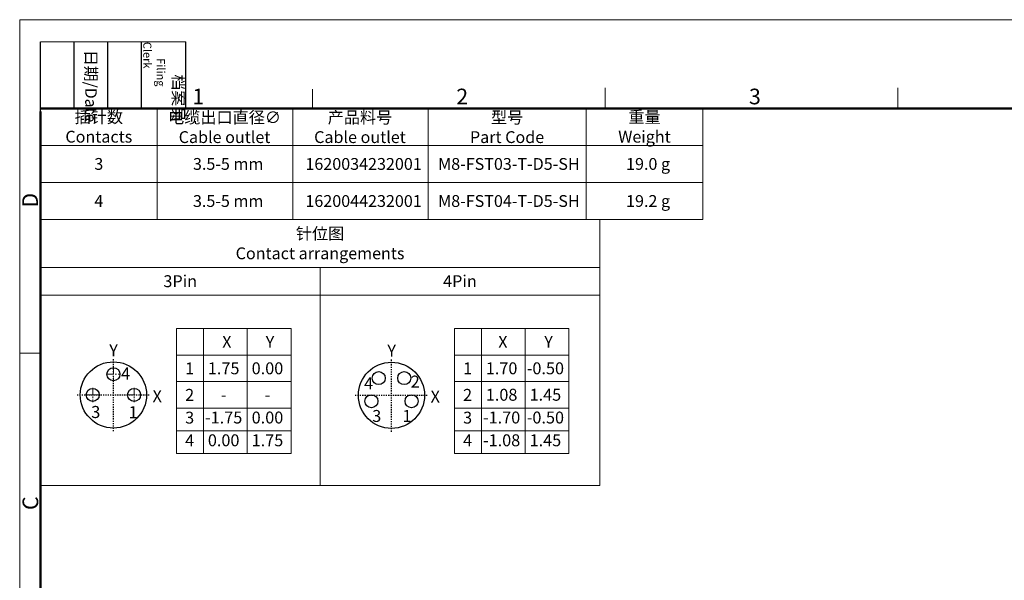
# Model space of a CAD drawing. Units: millimetres. Extents: x 11 to 914, y 29 to 285.
# Drawn here: x 765 to 848, y 238 to 285 of the extents above; entities that cross this region are included whole.
import ezdxf

# ---------------------------------------------------------------- set-up
doc = ezdxf.new("R2010")
doc.units = ezdxf.units.MM
doc.header["$MEASUREMENT"] = 0
doc.linetypes.add('CENTER', pattern=[2, 1.25, -0.25, 0.25, -0.25])
doc.layers.get('0').update_dxf_attribs({"lineweight": 30})
for name, color, linetype, lineweight in [('DIM', 3, 'Continuous', 15), ('Layer1', 2, 'Continuous', 15), ('图框', 7, 'Continuous', 20), ('标注', 6, 'Continuous', 0), ('粗实线', 7, 'Continuous', 25)]:
    doc.layers.add(name, color=color, linetype=linetype, lineweight=lineweight)
doc.styles.add('Romans字体', font='romans.shx', dxfattribs={"width": 0.75})
doc.styles.get("Standard").update_dxf_attribs({"font": '仿宋_GB2312.ttf', "width": 0.75})

# ---------------------------------------------------------------- blocks, each defined once
blk = doc.blocks.new('A4图框-NEW')
at = {"layer": '图框', "color": 1, "lineweight": 18}
for q in [(833.41, 480.53), (1130.41, 690.53)]:
    blk.add_line((833.41, 690.53), q, dxfattribs=at)
at = {"layer": '图框', "lineweight": -3}
for p, q in [((836.91, 675.02), (836.91, 686.79)), ((842.62, 675.53), (842.62, 686.79)), ((848.33, 675.53), (848.33, 686.79)), ((854.05, 675.53), (854.05, 686.79)), ((861.54, 675.53), (861.54, 686.79)), ((842.62, 675.53), (842.62, 685.02)), ((848.33, 675.53), (848.33, 685.02)), ((854.05, 675.53), (854.05, 685.02)), ((836.91, 675.02), (836.91, 684.5))]:
    blk.add_line(p, q, dxfattribs=at)
at = {"layer": '图框', "lineweight": 18}
blk.add_line((836.91, 686.79), (861.54, 686.79), dxfattribs=at)
at = {"layer": '图框', "color": 6}
for p, q in [((882.95, 678.8), (882.95, 675.53)), ((932.48, 679.03), (932.48, 675.53)), ((982.02, 679.03), (982.02, 675.53)), ((836.91, 634.07), (833.41, 634.07))]:
    blk.add_line(p, q, dxfattribs=at)
at = {"layer": '图框', "lineweight": 50}
for p, q in [((836.91, 675.53), (1126.93, 675.53)), ((836.91, 484.02), (836.91, 675.02))]:
    blk.add_line(p, q, dxfattribs=at)
at = {"layer": '图框', "char_height": 1.959, "width": 11.2554, "attachment_point": 4, "rotation": 270}
for s, insert in [('\\pi2.8203;档案员{\\H0.7x;\\P\\pi1.4159;\\Fromans|c134;Filing Clerk\\fFangSong_GB2312|b0|i0|c134|p49; }', (857.79, 686.79)), ('\\pi0.7115;日期{\\Fromans|c134;/Date}', (845.48, 686.79))]:
    blk.add_mtext(s, dxfattribs=dict(at, insert=insert))
at = {"layer": '图框', "color": 6, "char_height": 2.65, "width": 2.5579, "attachment_point": 1, "style": 'Romans字体'}
for s, insert in [('1', (862.63, 678.86)), ('2', (907.3, 678.86)), ('3', (956.83, 678.86))]:
    blk.add_mtext(s, dxfattribs=dict(at, insert=insert))
at = {"layer": '图框', "color": 6, "char_height": 2.65, "width": 2.5579, "attachment_point": 1, "rotation": 90, "style": 'Romans字体'}
for s, insert in [('D', (833.85, 658.73)), ('C', (833.9, 607.55))]:
    blk.add_mtext(s, dxfattribs=dict(at, insert=insert))

msp = doc.modelspace()

# ---------------------------------------------------------------- linework, layer by layer
at = {"color": 1, "linetype": 'CENTER', "ltscale": 0.043502}
for p, q in [((773.033, 250.42), (773.033, 256.58)), ((796.56, 250.39), (796.56, 256.55)), ((769.953, 253.5), (776.113, 253.5)), ((793.48, 253.47), (799.64, 253.47))]:
    msp.add_line(p, q, dxfattribs=at)
at = {"color": 1, "linetype": 'CENTER', "lineweight": 5, "ltscale": 0.5}
for p, q in [((773.033, 255.855), (773.033, 254.645)), ((772.428, 255.25), (773.638, 255.25)), ((771.283, 254.105), (771.283, 252.895)), ((774.783, 254.105), (774.783, 252.895)), ((770.678, 253.5), (771.888, 253.5)), ((774.178, 253.5), (775.388, 253.5))]:
    msp.add_line(p, q, dxfattribs=at)
at = {"color": 7, "linetype": 'Continuous', "lineweight": 30}
for centre, radius in [((773.033, 253.5), 2.8), ((773.033, 255.25), 0.55), ((796.56, 253.47), 2.8), ((795.48, 254.92), 0.55), ((797.64, 254.92), 0.55), ((771.283, 253.5), 0.55), ((774.783, 253.5), 0.55), ((794.86, 252.97), 0.55), ((798.26, 252.97), 0.55)]:
    msp.add_circle(centre, radius, dxfattribs=at)
at = {"layer": 'Layer1'}
for p, q in [((778.38, 259.108), (788.061, 259.108)), ((778.38, 248.54), (778.38, 259.108)), ((780.65, 259.108), (780.65, 248.54)), ((784.355, 259.108), (784.355, 248.54)), ((788.061, 259.108), (788.061, 248.54)), ((801.898, 259.108), (811.579, 259.108)), ((801.898, 248.54), (801.898, 259.108)), ((804.168, 259.108), (804.168, 248.54)), ((807.873, 259.108), (807.873, 248.54)), ((811.579, 259.108), (811.579, 248.54)), ((778.38, 256.869), (788.061, 256.869)), ((801.898, 256.869), (811.579, 256.869)), ((778.38, 254.631), (788.061, 254.631)), ((801.898, 254.631), (811.579, 254.631)), ((778.38, 252.392), (788.061, 252.392)), ((801.898, 252.392), (811.579, 252.392)), ((788.061, 250.466), (778.38, 250.466)), ((811.579, 250.466), (801.898, 250.466)), ((778.38, 248.54), (788.061, 248.54)), ((801.898, 248.54), (811.579, 248.54))]:
    msp.add_line(p, q, dxfattribs=at)
at = {"layer": '图框', "linetype": 'Continuous'}
for p, q in [((766.853, 277.753), (822.914, 277.753)), ((766.853, 277.753), (766.853, 268.34)), ((776.743, 277.753), (776.743, 268.34)), ((788.202, 277.753), (788.202, 268.34)), ((799.66, 277.753), (799.66, 268.34)), ((813.023, 277.753), (813.023, 268.34)), ((822.914, 277.753), (822.914, 268.34)), ((766.853, 274.616), (822.914, 274.616)), ((766.853, 271.478), (822.914, 271.478)), ((766.853, 268.34), (822.914, 268.34))]:
    msp.add_line(p, q, dxfattribs=at)
at = {"layer": '标注', "color": 4, "ltscale": 10}
for p, q in [((766.853, 268.34), (814.186, 268.34)), ((766.853, 264.294), (814.186, 264.294)), ((790.519, 245.849), (790.519, 264.294)), ((766.853, 261.954), (814.186, 261.954))]:
    msp.add_line(p, q, dxfattribs=at)
msp.add_lwpolyline([(766.853, 268.34), (766.853, 245.849), (766.853, 245.849), (814.186, 245.849), (814.186, 268.34)], dxfattribs=at)

# ---------------------------------------------------------------- block references
at = {"layer": '图框', "color": 3, "xscale": 0.5, "yscale": 0.5, "zscale": 0.5}
msp.add_blockref('A4图框-NEW', (348.396, -60.014), dxfattribs=at)

# ---------------------------------------------------------------- texts
at = {"layer": 'DIM', "color": 4, "insert": (790.519, 266.317), "char_height": 1, "width": 47.3331, "attachment_point": 5, "style": 'Romans字体'}
msp.add_mtext('{\\fFangSong_GB2312|b0|i0|c134|p49;针位图\\fSimSun|b0|i0|c134|p2;\\P}Contact arrangements', dxfattribs=at)
at = {"layer": '图框', "linetype": 'Continuous', "char_height": 1.00001, "attachment_point": 5}
for s, insert, width in [('{\\C4;插针数\\P\\Fromans|c134;Contacts}', (771.798, 276.185), 9.89045), ('{\\C4;电缆出口直径\\Fromans|c134;∅\\PCable outlet}', (782.436, 276.15), 11.3861), ('{\\C4;型号\\Fromans|c134;\\PPart Code}', (806.342, 276.15), 13.3629), ('{\\C4;重量\\P\\Fromans|c134;Weight}', (817.968, 276.185), 9.89045)]:
    msp.add_mtext(s, dxfattribs=dict(at, insert=insert, width=width))
at = {"layer": '图框', "linetype": 'Continuous', "attachment_point": 5, "style": 'Romans字体'}
for s, insert, char_height, width in [('{\\fFangSong_GB2312|b0|i0|c134|p49;\\C4;产品料号\\Fromans|c134;\\PCable outlet}', (793.895, 276.15), 1.00001, 11.3861), ('{\\C4;3}', (771.798, 273.047), 1, 9.89045), ('{\\C4;  3.5-5 mm}', (782.436, 273.047), 1.00001, 11.3861), ('{\\C4;  1620034232001}', (793.895, 273.047), 1.00001, 11.3861), ('{\\C4; M8-FST03-T-D5-SH}', (806.342, 273.047), 1.00001, 13.3629), ('{\\C4;  19.0 g}', (817.968, 273.047), 1.00001, 9.89045), ('{\\C4;4}', (771.798, 269.909), 1, 9.89045), ('{\\C4;  3.5-5 mm}', (782.436, 269.909), 1.00001, 11.3861), ('{\\C4;  1620044232001}', (793.895, 269.909), 1.00001, 11.3861), ('{\\C4; M8-FST04-T-D5-SH}', (806.342, 269.909), 1.00001, 13.3629), ('{\\C4;  19.2 g}', (817.968, 269.909), 1.00001, 9.89045)]:
    msp.add_mtext(s, dxfattribs=dict(at, insert=insert, char_height=char_height, width=width))
at = {"layer": '粗实线', "attachment_point": 5, "style": 'Romans字体'}
for s, insert, char_height, width in [('{\\C4;3Pin}', (778.686, 263.124), 1.0087, 23.66655), ('{\\C4;4Pin}', (802.352, 263.124), 1.0087, 23.66655), ('{\\C4;X}', (782.631, 257.991), 1.0087, 0.91421), ('{\\C4;Y}', (786.283, 257.991), 1.0087, 0.91421), ('{\\C4;X}', (805.987, 257.991), 1.0087, 0.91421), ('{\\C4;Y}', (809.855, 257.991), 1.0087, 0.91421), ('{\\C4;Y}', (773.046, 257.281), 1.0087, 0.91421), ('{\\C4;Y}', (796.574, 257.251), 1.0087, 0.91421), ('{\\C4;4}', (774.067, 255.313), 1.0242, 0.92827), ('{\\C4;1}', (779.484, 255.742), 1.0087, 0.91421), ('{\\C4;1.75}', (782.361, 255.752), 1.0087, 0.91421), ('{\\C4;0.00}', (786.067, 255.752), 1.0087, 0.91421), ('{\\C4;1}', (803.002, 255.742), 1.0087, 0.91421), ('{\\C4;1.70}', (805.879, 255.752), 1.0087, 0.91421), ('{\\C4;-0.50}', (809.585, 255.752), 1.00872, 0.91421), ('{\\C4;4}', (794.619, 254.471), 1.0087, 0.91421), ('{\\C4;2}', (798.574, 254.63), 1.0087, 0.91421), ('{\\C4;X}', (776.739, 253.389), 1.0087, 0.91421), ('{\\C4;2}', (779.484, 253.503), 1.0087, 0.91421), ('{\\C4;-}', (782.361, 253.514), 1.0087, 0.91421), ('{\\C4;-}', (786.067, 253.514), 1.0087, 0.91421), ('{\\C4;X}', (800.266, 253.359), 1.0087, 0.91421), ('{\\C4;2}', (803.002, 253.503), 1.0087, 0.91421), ('{\\C4;1.08}', (805.879, 253.514), 1.0087, 0.91421), ('{\\C4;1.45}', (809.585, 253.514), 1.0087, 0.91421), ('{\\C4;3}', (771.536, 252.055), 1.0242, 0.92827), ('{\\C4;1}', (774.702, 252.033), 1.0242, 0.92827), ('{\\C4;3}', (779.484, 251.577), 1.0087, 0.91421), ('{\\C4;-1.75}', (782.361, 251.588), 1.00872, 0.91421), ('{\\C4;0.00}', (786.067, 251.588), 1.0087, 0.91421), ('{\\C4;3}', (795.313, 251.719), 1.0087, 0.91421), ('{\\C4;1}', (797.875, 251.725), 1.0087, 0.91421), ('{\\C4;3}', (803.002, 251.577), 1.0087, 0.91421), ('{\\C4;-1.70}', (805.879, 251.588), 1.00872, 0.91421), ('{\\C4;-0.50}', (809.585, 251.588), 1.00872, 0.91421), ('{\\C4;4}', (779.484, 249.651), 1.0087, 0.91421), ('{\\C4;0.00}', (782.361, 249.661), 1.0087, 0.91421), ('{\\C4;1.75}', (786.067, 249.661), 1.0087, 0.91421), ('{\\C4;4}', (803.002, 249.651), 1.0087, 0.91421), ('{\\C4;-1.08}', (805.879, 249.661), 1.00872, 0.91421), ('{\\C4;1.45}', (809.585, 249.661), 1.0087, 0.91421)]:
    msp.add_mtext(s, dxfattribs=dict(at, insert=insert, char_height=char_height, width=width))

doc.saveas('drawing.dxf')
